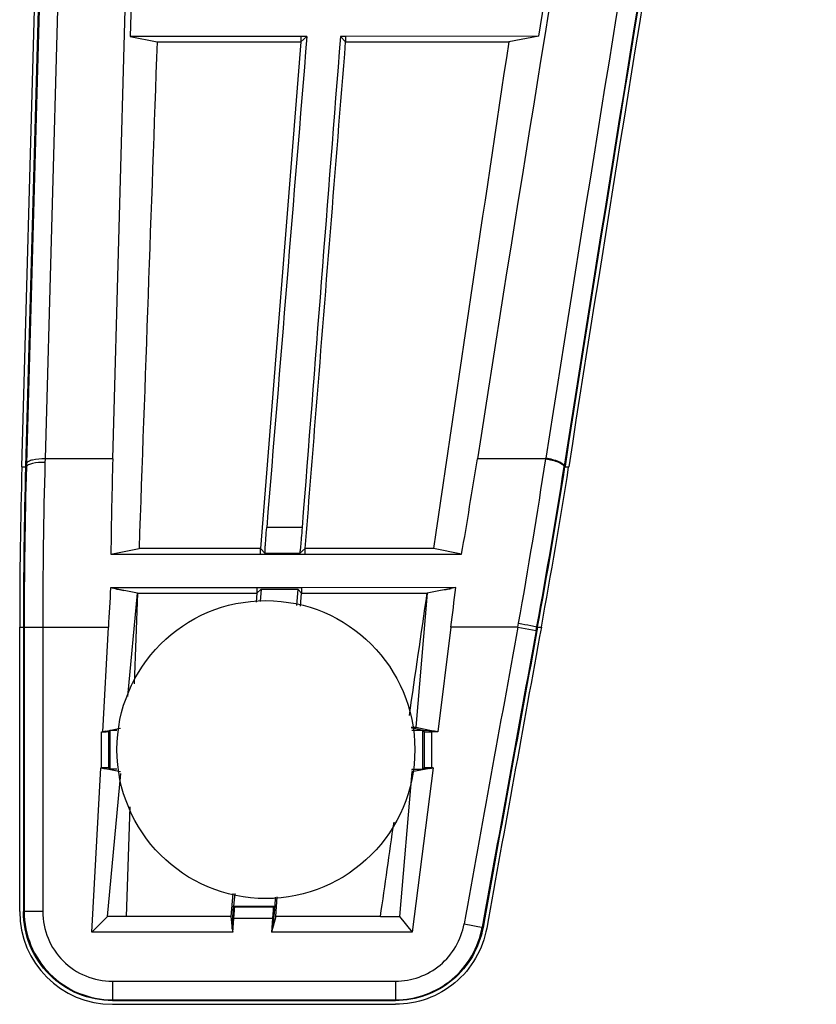
# Model space of a CAD drawing. Units: millimetres. Extents: x 0 to 1189, y 0 to 841.
# Drawn here: x 240 to 251, y 35 to 48 of the extents above; entities that cross this region are included whole.
import ezdxf

# ---------------------------------------------------------------- set-up
doc = ezdxf.new("R2010")
doc.units = ezdxf.units.MM
doc.header["$LTSCALE"] = 65.395
doc.layers.add('3_ALL_AXES', color=7, linetype='CONTINUOUS')
doc.layers.add('7_ALL_FEATURES', color=7, linetype='CONTINUOUS')

msp = doc.modelspace()

# ---------------------------------------------------------------- linework, layer by layer
at = {"layer": '3_ALL_AXES', "color": 7, "linetype": 'Continuous'}
msp.add_circle((243.5595, 38.5372), 2, dxfattribs=at)
at = {"layer": '7_ALL_FEATURES', "color": 7, "linetype": 'Continuous'}
for p, q in [((241.2763, 67.1543), (240.5933, 42.4399)), ((241.5027, 42.4399), (242.187, 67.1993)), ((240.2819, 42.3344), (240.9662, 67.0939)), ((241.0162, 67.0939), (240.3319, 42.3338)), ((241.0276, 67.0928), (240.3446, 42.3783)), ((241.7499, 48.5639), (241.7374, 48.1087)), ((247.2279, 48.1159), (247.2993, 48.5563)), ((247.2279, 48.1159), (244.631, 48.1124)), ((247.2279, 48.1159), (246.8214, 48.0372)), ((244.0291, 48.1116), (241.7374, 48.1087)), ((241.7374, 48.1087), (242.0983, 48.0372)), ((242.0983, 48.0372), (244.0291, 48.0372)), ((244.0291, 48.0372), (243.4853, 41.2372)), ((244.0291, 48.0372), (244.1103, 48.1117)), ((244.1103, 48.1117), (244.0291, 48.1116)), ((244.0291, 48.1116), (244.0291, 48.0372)), ((244.631, 48.1124), (244.5611, 48.1123)), ((244.631, 48.0372), (244.5611, 48.1123)), ((244.631, 48.1124), (244.631, 48.0372)), ((244.631, 48.0372), (246.8214, 48.0372)), ((240.5933, 42.4399), (240.592, 42.3933)), ((241.5027, 42.4399), (240.5933, 42.4399)), ((247.319, 42.4399), (246.4, 42.4399)), ((247.319, 42.4399), (247.3207, 42.4508)), ((240.2819, 42.3344), (240.3319, 42.3338)), ((240.3434, 42.3333), (240.3319, 42.3338)), ((240.3446, 42.3783), (240.3434, 42.3333)), ((247.5665, 42.336), (247.5677, 42.3435)), ((247.5665, 42.336), (247.5765, 42.3344)), ((247.5677, 42.3435), (247.5778, 42.3422)), ((247.5778, 42.3422), (247.5765, 42.3344)), ((247.5765, 42.3344), (247.6272, 42.3344)), ((247.6272, 42.3344), (247.6259, 42.3266)), ((244.0461, 41.517), (243.571, 41.5173)), ((241.4779, 41.1619), (241.8563, 41.2372)), ((241.4779, 41.1619), (243.4853, 41.1608)), ((243.4853, 41.2372), (241.8563, 41.2372)), ((243.4853, 41.1608), (243.4853, 41.2372)), ((243.5487, 41.168), (243.4853, 41.2372)), ((243.4853, 41.1608), (244.0874, 41.1604)), ((244.0126, 41.1677), (243.5487, 41.168)), ((244.0126, 41.1677), (243.5487, 41.168)), ((244.0874, 41.2372), (244.0126, 41.1677)), ((244.0874, 41.1604), (244.0874, 41.2372)), ((245.813, 41.2372), (244.0874, 41.2372)), ((244.0874, 41.1604), (246.1887, 41.1591)), ((246.1887, 41.1591), (245.813, 41.2372)), ((243.4373, 40.71), (241.4739, 40.709)), ((241.835, 40.6372), (241.4739, 40.709)), ((241.706, 39.2506), (241.835, 40.6372)), ((241.835, 40.6372), (241.7918, 39.419)), ((241.835, 40.6372), (243.4373, 40.6372)), ((243.4373, 40.6372), (243.4276, 40.5163)), ((244.0394, 40.7103), (243.4373, 40.71)), ((243.4373, 40.71), (243.4373, 40.6372)), ((243.4373, 40.6372), (243.4981, 40.6929)), ((243.4981, 40.6929), (243.4835, 40.5251)), ((243.4981, 40.6929), (243.9873, 40.6932)), ((243.9873, 40.6932), (243.9712, 40.472)), ((244.0394, 40.6372), (243.9873, 40.6932)), ((244.0255, 40.4634), (244.0394, 40.6372)), ((246.1105, 40.7115), (244.0394, 40.7103)), ((244.0394, 40.7103), (244.0394, 40.6372)), ((244.0394, 40.6372), (245.7255, 40.6372)), ((245.7255, 40.6372), (245.5717, 38.8372)), ((246.1105, 40.7115), (245.7255, 40.6372)), ((246.9448, 40.1808), (246.9543, 40.2338)), ((247.1898, 40.1359), (247.1992, 40.1872)), ((247.1992, 40.1872), (247.2, 40.1917)), ((247.1992, 40.1872), (247.2097, 40.1853)), ((240.2529, 36.363), (240.2529, 40.1808)), ((240.2529, 40.1808), (241.4437, 40.1808)), ((240.3029, 40.1808), (240.3029, 36.363)), ((240.3135, 40.1808), (240.3135, 36.363)), ((240.5626, 40.1808), (240.5626, 36.363)), ((241.3678, 38.7776), (241.4437, 40.1808)), ((246.0449, 40.1808), (245.867, 38.7762)), ((246.9448, 40.1808), (246.0449, 40.1808)), ((246.9448, 40.1808), (247.1898, 40.1359)), ((247.2089, 40.1808), (247.2597, 40.1808)), ((241.3499, 38.2925), (241.3499, 38.7776)), ((241.3499, 38.7776), (241.3678, 38.7776)), ((241.4116, 38.7863), (241.3679, 38.7776)), ((241.4116, 38.7863), (241.6051, 38.8248)), ((241.4116, 38.7863), (241.4656, 38.795)), ((241.4656, 38.795), (241.4499, 38.7793)), ((241.4499, 38.2908), (241.4499, 38.7793)), ((241.4656, 38.795), (241.4656, 38.2751)), ((241.5597, 38.795), (241.4656, 38.795)), ((245.512, 38.8372), (245.5717, 38.8372)), ((245.6692, 38.7937), (245.5189, 38.7937)), ((245.5717, 38.8372), (245.8247, 38.7849)), ((245.6692, 38.2762), (245.6692, 38.7937)), ((245.6692, 38.7937), (245.6849, 38.7779)), ((245.8247, 38.7849), (245.6692, 38.7937)), ((245.6849, 38.7779), (245.6849, 38.2919)), ((245.7849, 38.7762), (245.7849, 38.2936)), ((245.867, 38.7762), (245.7849, 38.7762)), ((245.867, 38.7762), (245.8247, 38.7849)), ((241.2222, 36.0862), (241.3416, 38.2925)), ((241.3416, 38.2925), (241.3499, 38.2925)), ((241.3416, 38.2925), (241.3842, 38.2838)), ((241.3842, 38.2838), (241.4656, 38.2751)), ((241.6069, 38.2382), (241.3842, 38.2838)), ((241.4313, 36.2953), (241.61, 38.2184)), ((241.4656, 38.2751), (241.4499, 38.2908)), ((241.5597, 38.2751), (241.4656, 38.2751)), ((245.5203, 38.2372), (245.3538, 36.2966)), ((245.5163, 38.2639), (245.58, 38.2762)), ((245.5182, 38.2762), (245.6692, 38.2762)), ((245.7616, 38.2849), (245.5203, 38.2372)), ((245.8058, 38.2936), (245.5263, 36.0862)), ((245.6692, 38.2762), (245.6849, 38.2919)), ((245.7616, 38.2849), (245.6692, 38.2762)), ((245.7616, 38.2849), (245.8058, 38.2936)), ((245.8058, 38.2936), (245.7849, 38.2936)), ((241.7334, 37.77), (241.6813, 36.2953)), ((243.115, 36.6076), (243.0901, 36.2958)), ((243.1414, 36.6034), (243.1268, 36.4362)), ((243.6866, 36.5573), (243.6777, 36.4362)), ((243.692, 36.2961), (243.7133, 36.5615)), ((240.5626, 36.363), (240.3029, 36.363)), ((243.1088, 36.13), (243.1268, 36.4362)), ((243.1268, 36.4362), (243.1404, 36.4213)), ((243.1268, 36.4362), (243.6777, 36.4362)), ((243.6617, 36.4213), (243.1404, 36.4213)), ((243.6777, 36.4362), (243.6466, 36.13)), ((243.6777, 36.4362), (243.6617, 36.4213)), ((241.2222, 36.0862), (241.4313, 36.2953)), ((241.6813, 36.2953), (241.4313, 36.2953)), ((243.0901, 36.2958), (241.6813, 36.2953)), ((243.0901, 36.2958), (243.1088, 36.13)), ((243.1138, 36.0862), (243.1299, 36.2714)), ((243.6482, 36.2714), (243.1299, 36.2714)), ((243.692, 36.2961), (243.6347, 36.0862)), ((243.6482, 36.2714), (243.6347, 36.0862)), ((245.0988, 36.2966), (243.692, 36.2961)), ((245.0988, 36.2966), (245.3538, 36.2966)), ((245.3538, 36.2966), (245.5263, 36.0862)), ((243.1138, 36.0862), (241.2222, 36.0862)), ((243.1088, 36.13), (243.1138, 36.0862)), ((245.5263, 36.0862), (243.6347, 36.0862)), ((246.2208, 36.1972), (246.4764, 36.1511)), ((241.4981, 35.4275), (241.4981, 35.1678)), ((241.4981, 35.4275), (245.3001, 35.4275)), ((245.3001, 35.4275), (245.3001, 35.1678)), ((241.4981, 35.1785), (245.3001, 35.1785)), ((241.4981, 35.1678), (245.3001, 35.1678)), ((241.4981, 35.1178), (245.3001, 35.1178))]:
    msp.add_line(p, q, dxfattribs=at)
for centre, radius, start, end in [((1226.7254, -110.7631), 992.2243, 169.9362223, 171.1177957), ((1226.8702, -110.7451), 991.4566, 169.9431298, 171.111271), ((1226.7012, -110.7923), 991.0364, 169.9426487, 171.1109905), ((1185.6684, -103.9386), 949.4273, 169.9174638, 171.1369815), ((1226.8815, -110.8152), 991.1579, 169.943167, 171.1112811), ((1751.0685, -178.503), 1521.21, 171.435595, 171.6945153), ((158.1513, 56.3377), 89.3363, 350.217753, 351.050266), ((156.5932, 56.3067), 91.7794, 349.914055, 351.309965), ((319.5126, 40.1886), 79.2597, 178.44862, 180.005674), ((319.5084, 40.1887), 79.2056, 178.448086, 180.005709), ((315.5874, 40.2136), 75.2739, 178.386349, 180.024982), ((321.1438, 40.2141), 80.5812, 178.450345, 180.023702), ((162.6873, 55.7382), 85.9308, 349.576682, 351.027242), ((162.957, 55.6727), 85.6643, 349.584103, 351.042403), ((162.5163, 55.748), 86.1614, 349.590918, 351.038529), ((326.1837, 35.6002), 84.8638, 176.548675, 176.905926), ((160.3911, 51.0323), 86.3385, 352.779633, 353.134493), ((1653.2766, -217.4829), 1429.7411, 169.6175983, 169.779854), ((1653.2878, -217.485), 1429.5035, 169.617599, 169.7798535), ((1660.9328, -218.8749), 1437.2631, 169.6161252, 169.7793994), ((1652.5875, -217.358), 1428.731, 169.6152712, 169.7798822)]:
    msp.add_arc(centre, radius, start, end, dxfattribs=at)
for centre, major_axis, ratio, start_param, end_param in [((242.1284, 40.1808), (0, 7.5), 0.0874887, 1.2648311, 1.4396051), ((245.7849, 38.778), (0.1, 0), 0.0174551, -3.1241394, -1.5707963), ((241.3499, 38.2908), (0.1, 0), 0.0174551, 0.0174533, 1.5707963), ((245.7849, 38.2919), (0.1, 0), 0.0174551, 1.5707963, 3.1241394), ((241.5076, 36.3726), (0.8906, 0.8906), 0.9924325, 2.3599926, 3.9231927), ((243.1273, 36.2714), (0.0131, 0.15), 0.0173889, -1.5692779, -0.0159348), ((243.6508, 36.2714), (0.0109, 0.15), 0.0174088, 0.018724, 1.572067)]:
    msp.add_ellipse(centre, major_axis=major_axis, ratio=ratio, start_param=start_param, end_param=end_param, dxfattribs=at)
for points in [[(242.0983, 48.0372), (242.0174, 45.7705), (241.9367, 43.5039), (241.8563, 41.2372)], [(244.1103, 48.1117), (243.9303, 45.9136), (243.7507, 43.7154), (243.571, 41.5173)], [(244.5611, 48.1123), (244.3891, 45.9139), (244.2177, 43.7154), (244.0461, 41.517)], [(245.4871, 38.9947), (245.5663, 39.5422), (245.6458, 40.0897), (245.7255, 40.6372)], [(245.6741, 38.7937), (245.6205, 38.8043), (245.5671, 38.8156), (245.5137, 38.8268)], [(245.0988, 36.2966), (245.1593, 36.7191), (245.2199, 37.1415), (245.2806, 37.5639)]]:
    msp.add_open_spline(points, degree=3, dxfattribs=at)
for points, knots in [([(244.0874, 41.2372), (244.1327, 41.8043), (244.3137, 44.071), (244.4948, 46.3377), (244.631, 48.0372)], [0, 0, 0, 0, 0.2502051, 1, 1, 1, 1]), ([(240.5933, 42.4399), (240.5372, 42.4413), (240.4595, 42.4363), (240.3767, 42.4109), (240.3485, 42.3898), (240.3446, 42.3783)], [0, 0, 0, 0, 0.6383025, 0.8622753, 1, 1, 1, 1]), ([(247.319, 42.4399), (247.3773, 42.432), (247.4571, 42.4136), (247.5384, 42.3743), (247.5647, 42.3483), (247.5665, 42.336)], [0, 0, 0, 0, 0.6397664, 0.8649729, 1, 1, 1, 1]), ([(247.3207, 42.4508), (247.379, 42.4425), (247.4588, 42.4233), (247.5399, 42.3827), (247.5659, 42.356), (247.5677, 42.3435)], [0, 0, 0, 0, 0.6378978, 0.8634192, 1, 1, 1, 1]), ([(240.592, 42.3933), (240.5359, 42.3947), (240.4583, 42.39), (240.3756, 42.3652), (240.3472, 42.3446), (240.3434, 42.3333)], [0, 0, 0, 0, 0.6396414, 0.8634863, 1, 1, 1, 1]), ([(243.5487, 41.168), (243.547, 41.1698), (243.5491, 41.1802), (243.5476, 41.1982), (243.5502, 41.2295), (243.5523, 41.2705), (243.5559, 41.3215), (243.5619, 41.4048), (243.5672, 41.471), (243.571, 41.5173)], [0, 0, 0, 0, 0.0213256, 0.0767564, 0.1651012, 0.2842061, 0.4311439, 0.6022802, 1, 1, 1, 1]), ([(244.0461, 41.517), (244.0425, 41.4707), (244.0357, 41.3874), (244.0275, 41.29), (244.0209, 41.2292), (244.0184, 41.1979), (244.0142, 41.1798), (244.0145, 41.1694), (244.0126, 41.1677)], [0, 0, 0, 0, 0.396944, 0.7146069, 0.8337449, 0.9223094, 0.9781383, 1, 1, 1, 1]), ([(241.5431, 40.6953), (241.5537, 40.6935), (241.5902, 40.6873), (241.6266, 40.68), (241.6522, 40.6736)], [0, 0, 0, 0, 0.2884344, 1, 1, 1, 1]), ([(245.964, 40.6832), (245.9691, 40.6848), (245.9974, 40.6921), (246.0264, 40.6967), (246.05, 40.6998)], [0, 0, 0, 0, 0.1829797, 1, 1, 1, 1]), ([(246.9543, 40.2338), (247.0097, 40.2236), (247.0911, 40.207), (247.1734, 40.1941), (247.1992, 40.1872)], [0, 0, 0, 0, 0.6780891, 1, 1, 1, 1]), ([(241.3679, 38.7776), (241.3786, 38.7777), (241.3978, 38.7781), (241.4236, 38.7773), (241.4391, 38.78), (241.4484, 38.7778), (241.4499, 38.7793)], [0, 0, 0, 0, 0.3907107, 0.7102515, 0.9214789, 1, 1, 1, 1]), ([(241.4981, 35.1678), (241.3424, 35.1678), (241.028, 35.2298), (240.6307, 35.4956), (240.3648, 35.8929), (240.3029, 36.2073), (240.3029, 36.363)], [0, 0, 0, 0, 0.2503307, 0.5, 0.7496693, 1, 1, 1, 1]), ([(240.3135, 36.363), (240.3135, 36.2089), (240.3748, 35.8973), (240.6383, 35.5033), (241.0323, 35.2398), (241.344, 35.1785), (241.4981, 35.1785)], [0, 0, 0, 0, 0.2500098, 0.4999581, 0.7499393, 1, 1, 1, 1]), ([(240.5626, 36.363), (240.5626, 36.2413), (240.6109, 35.9952), (240.8189, 35.684), (241.1302, 35.4759), (241.3764, 35.4275), (241.4981, 35.4275)], [0, 0, 0, 0, 0.2500172, 0.4999579, 0.7499316, 1, 1, 1, 1]), ([(245.3001, 35.4275), (245.5129, 35.4275), (245.9528, 35.5822), (246.183, 35.9877), (246.2208, 36.1972)], [0, 0, 0, 0, 0.4999975, 1, 1, 1, 1]), ([(245.3001, 35.1785), (245.4369, 35.1785), (245.7128, 35.2265), (246.0756, 35.4353), (246.3454, 35.7553), (246.4416, 36.0183), (246.4659, 36.153)], [0, 0, 0, 0, 0.2499824, 0.4999999, 0.7500134, 1, 1, 1, 1]), ([(246.4764, 36.1511), (246.4518, 36.015), (246.3546, 35.7495), (246.0825, 35.427), (245.7168, 35.2164), (245.4383, 35.1678), (245.3001, 35.1678)], [0, 0, 0, 0, 0.2504882, 0.500041, 0.7495706, 1, 1, 1, 1]), ([(246.5256, 36.1422), (246.5001, 36.0007), (246.3989, 35.7242), (246.1153, 35.3878), (245.734, 35.1684), (245.4439, 35.1178), (245.3001, 35.1178)], [0, 0, 0, 0, 0.250005, 0.5000005, 0.7499957, 1, 1, 1, 1])]:
    msp.add_open_spline(points, degree=3, knots=knots, dxfattribs=at)

doc.saveas('drawing.dxf')
